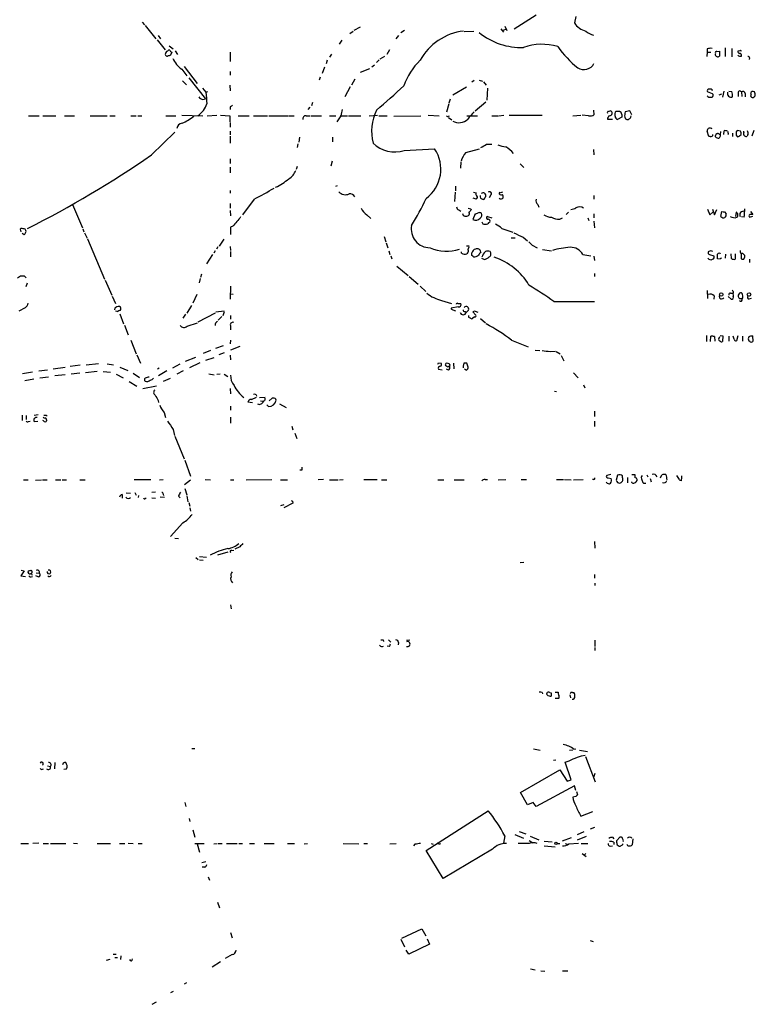
# Model space of a CAD drawing. Extents: x 23 to 1071, y 10 to 910.
# Drawn here: x 739 to 901, y 339 to 556 of the extents above; entities that cross this region are included whole.
import ezdxf

# ---------------------------------------------------------------- set-up
doc = ezdxf.new("R2010")
doc.units = 0
doc.header["$MEASUREMENT"] = 0
doc.layers.add('MAIN', color=5, linetype='CONTINUOUS')

msp = doc.modelspace()

# ---------------------------------------------------------------- linework, layer by layer
at = {"layer": 'MAIN'}
for p, q in [((852.5087, 557.022), (847.6827, 553.974)), ((861.2293, 556.768), (860.8907, 555.3287)), ((765.81, 555.498), (766.318, 554.9053)), ((766.4873, 554.736), (768.858, 551.8573)), ((845.566, 554.6513), (846.074, 553.6353)), ((769.366, 552.5347), (769.874, 551.8573)), ((812.2073, 553.466), (811.53, 552.958)), ((812.4613, 553.72), (813.816, 554.482)), ((822.198, 552.5347), (821.6053, 551.8573)), ((823.5527, 553.6353), (822.706, 553.1273)), ((836.676, 553.466), (838.7927, 553.5507)), ((844.7193, 554.0587), (845.312, 553.2967)), ((845.058, 553.6353), (845.82, 553.974)), ((769.112, 551.6033), (770.89, 549.402)), ((771.7367, 550.3333), (772.668, 549.656)), ((809.752, 551.5187), (809.1593, 550.672)), ((772.3293, 548.894), (772.0753, 548.2167)), ((773.0913, 549.2327), (773.5993, 548.386)), ((785.1987, 548.894), (785.1987, 546.862)), ((807.466, 548.4707), (807.0427, 547.7933)), ((820.2507, 549.402), (819.658, 548.386)), ((890.1007, 548.894), (890.016, 547.9627)), ((890.1007, 549.656), (890.1007, 548.894)), ((890.1007, 548.894), (890.9473, 548.894)), ((892.2173, 549.0633), (892.81, 549.148)), ((892.81, 549.148), (892.81, 548.0473)), ((894.08, 549.8253), (894.08, 547.9627)), ((895.5193, 549.7407), (895.5193, 547.878)), ((897.2973, 549.2327), (896.874, 549.148)), ((806.5347, 547.116), (806.2807, 546.354)), ((816.9487, 546.0153), (816.356, 545.592)), ((817.9647, 547.2007), (817.372, 546.608)), ((819.15, 547.9627), (818.134, 547.37)), ((899.414, 547.624), (899.3293, 547.2853)), ((774.5307, 545.1687), (775.6313, 543.7293)), ((775.0387, 545.7613), (777.9173, 542.036)), ((785.1987, 544.6607), (785.1987, 543.814)), ((805.942, 545.592), (805.434, 544.2373)), ((813.816, 544.4913), (815.9327, 545.338)), ((774.7, 542.6287), (775.5467, 541.6973)), ((776.0547, 543.2213), (779.78, 538.6493)), ((785.114, 541.6127), (785.1987, 540.4273)), ((805.0107, 543.3907), (804.7567, 542.7133)), ((812.6307, 542.9673), (811.8687, 541.6127)), ((838.3693, 542.3747), (838.8773, 542.7133)), ((839.978, 542.7133), (840.6553, 542.544)), ((840.9093, 542.3747), (841.502, 541.6127)), ((779.1027, 541.02), (779.8647, 540.0887)), ((779.8647, 540.0887), (780.288, 540.258)), ((811.6147, 541.274), (810.4293, 539.0727)), ((837.184, 541.1893), (834.136, 539.4113)), ((841.756, 541.02), (841.6713, 538.3107)), ((891.286, 539.75), (890.1853, 540.1733)), ((892.7253, 539.496), (893.318, 539.75)), ((893.7413, 540.3427), (893.4873, 538.988)), ((894.6727, 539.4113), (894.6727, 540.0887)), ((894.842, 540.3427), (895.5193, 540.258)), ((896.9587, 539.8347), (896.9587, 539.1573)), ((897.636, 540.1733), (897.7207, 539.1573)), ((898.4827, 539.8347), (898.4827, 539.0727)), ((900.5147, 540.1733), (900.2607, 540.258)), ((779.1873, 538.48), (779.78, 538.6493)), ((803.3173, 537.8027), (803.0633, 537.1253)), ((833.2893, 537.5487), (832.7813, 535.686)), ((833.5433, 538.5647), (833.2893, 537.718)), ((841.4173, 537.8873), (839.0467, 535.94)), ((890.4393, 538.988), (891.2013, 538.988)), ((895.6887, 539.0727), (895.5193, 538.988)), ((900.43, 539.0727), (900.684, 539.3267)), ((785.1987, 536.8713), (785.1987, 536.2787)), ((802.7247, 536.7867), (802.3013, 536.2787)), ((865.124, 536.1093), (865.2087, 535.0933)), ((868.3413, 535.8553), (868.7647, 536.0247)), ((869.8653, 534.8393), (869.8653, 535.432)), ((870.0347, 535.94), (870.7967, 535.94)), ((871.3047, 535.178), (871.3047, 534.5853)), ((873.0827, 536.0247), (872.0667, 535.7707)), ((873.506, 535.0933), (873.0827, 536.0247)), ((740.8333, 534.924), (743.204, 534.924)), ((743.966, 534.924), (746.8447, 534.924)), ((748.7073, 534.924), (750.9087, 534.924)), ((754.38, 534.924), (758.1053, 534.924)), ((758.698, 534.924), (759.8833, 534.924)), ((763.3547, 534.924), (764.54, 534.924)), ((764.8787, 534.924), (765.7253, 534.924)), ((771.0593, 534.924), (773.2607, 534.924)), ((774.5307, 535.0087), (779.1873, 534.924)), ((780.1187, 534.924), (782.2353, 535.0087)), ((783.082, 535.0087), (785.114, 534.924)), ((785.114, 534.924), (785.114, 533.5693)), ((785.1987, 533.4), (785.1987, 532.384)), ((786.9767, 534.924), (789.3473, 534.924)), ((790.2787, 534.924), (793.4113, 534.924)), ((793.6653, 534.924), (797.9833, 534.924)), ((798.1527, 534.924), (799.2533, 534.924)), ((801.878, 534.924), (802.7247, 534.924)), ((802.894, 534.924), (805.2647, 534.924)), ((807.0427, 534.924), (808.3973, 534.924)), ((809.498, 534.924), (808.6513, 533.5693)), ((809.4133, 534.924), (811.022, 534.924)), ((811.1913, 534.924), (813.9007, 534.924)), ((815.7633, 534.924), (817.626, 535.0087)), ((817.88, 534.924), (819.7427, 534.924)), ((821.182, 534.8393), (827.1087, 534.924)), ((828.7173, 535.0087), (831.1727, 534.924)), ((833.2047, 534.8393), (833.4587, 534.924)), ((833.2047, 534.5007), (833.9667, 533.9927)), ((837.2687, 534.924), (839.5547, 534.924)), ((842.772, 534.924), (844.1267, 534.924)), ((844.296, 534.924), (845.3967, 535.0087)), ((846.582, 535.0087), (853.7787, 535.0087)), ((860.552, 534.924), (862.33, 535.0087)), ((864.0233, 534.924), (862.584, 535.0087)), ((868.172, 534.162), (869.2727, 534.162)), ((871.3047, 534.5853), (870.3733, 534.0773)), ((871.982, 534.5853), (872.1513, 534.2467)), ((873.3367, 534.5853), (873.4213, 534.924)), ((767.842, 526.288), (773.0067, 531.2833)), ((785.1987, 531.5373), (785.1987, 530.6907)), ((890.4393, 530.352), (890.1007, 531.5373)), ((891.032, 532.13), (891.2013, 532.2147)), ((892.7253, 530.86), (892.8947, 530.7753)), ((893.7413, 530.7753), (893.826, 531.622)), ((894.7573, 530.86), (894.6727, 530.6907)), ((895.6887, 531.114), (895.6887, 530.352)), ((897.4667, 531.5373), (896.7047, 531.7067)), ((897.2127, 530.5213), (897.5513, 530.7753)), ((898.144, 531.1987), (898.144, 531.5373)), ((900.3453, 531.7067), (899.922, 530.4367)), ((785.1987, 530.4367), (785.1987, 528.9127)), ((800.1, 528.7433), (799.9307, 527.8967)), ((800.4387, 530.1827), (800.2693, 529.082)), ((807.72, 530.1827), (807.72, 529.1667)), ((841.5867, 528.6587), (842.772, 528.6587)), ((890.778, 530.352), (890.4393, 530.352)), ((891.9633, 530.2673), (891.9633, 530.606)), ((892.9793, 530.4367), (892.7253, 530.0133)), ((899.0753, 530.6907), (898.906, 530.4367)), ((823.468, 527.304), (830.1567, 527.6427)), ((837.0147, 526.796), (840.0627, 527.6427)), ((865.124, 527.4733), (865.2087, 526.288)), ((785.1987, 525.4413), (785.1987, 524.4253)), ((807.6353, 524.9333), (807.2967, 523.8327)), ((835.914, 524.764), (835.8293, 523.4093)), ((848.9527, 524.3407), (849.7993, 523.494)), ((785.1987, 523.5787), (785.1987, 522.3933)), ((799.9307, 523.748), (799.6767, 523.0707)), ((785.1987, 518.4987), (785.1987, 517.906)), ((808.3973, 519.43), (808.8207, 519.5993)), ((834.644, 518.0753), (834.5593, 516.0433)), ((834.7287, 519.43), (834.7287, 518.414)), ((838.708, 518.0753), (839.3007, 517.9907)), ((845.058, 518.0753), (844.6347, 517.9907)), ((785.1987, 515.62), (785.1987, 514.604)), ((790.448, 516.5513), (787.908, 513.08)), ((839.3007, 516.5513), (838.6233, 516.8053)), ((840.232, 516.8053), (840.6553, 516.5513)), ((841.248, 516.9747), (841.4173, 517.144)), ((842.518, 517.4827), (842.1793, 516.89)), ((844.4653, 516.636), (844.3807, 516.8053)), ((865.2087, 517.398), (865.2087, 516.5513)), ((750.4853, 515.366), (752.6867, 510.286)), ((785.1987, 514.096), (785.2833, 512.9107)), ((835.4907, 514.1807), (835.914, 513.9267)), ((838.1153, 514.4347), (838.2, 514.1807)), ((852.8473, 515.366), (853.1013, 514.7733)), ((859.6207, 513.6727), (859.1127, 513.1647)), ((890.1853, 514.35), (890.6933, 513.08)), ((890.6933, 513.08), (891.3707, 513.6727)), ((891.286, 514.35), (891.7093, 513.08)), ((891.7093, 513.08), (892.2173, 514.2653)), ((893.1487, 512.7413), (893.318, 513.842)), ((893.9107, 513.7573), (894.2493, 513.334)), ((896.4507, 513.6727), (896.366, 512.7413)), ((898.3133, 514.4347), (898.3133, 513.842)), ((899.668, 513.842), (900.176, 513.1647)), ((815.2553, 513.08), (816.102, 512.318)), ((839.0467, 513.334), (838.5387, 512.064)), ((840.5707, 511.556), (840.74, 511.1327)), ((841.756, 512.7413), (842.772, 512.4873)), ((857.6733, 512.1487), (858.266, 512.4873)), ((863.854, 512.4873), (864.108, 511.8947)), ((865.2087, 513.334), (865.2087, 512.4873)), ((865.2087, 511.7253), (865.2933, 510.286)), ((898.2287, 512.572), (897.636, 512.6567)), ((899.414, 512.572), (900.176, 512.826)), ((739.2247, 510.1167), (738.9707, 509.9473)), ((738.9707, 509.9473), (739.14, 509.3547)), ((739.394, 509.1007), (739.902, 508.762)), ((752.7713, 510.032), (753.0253, 509.3547)), ((753.11, 509.1853), (753.7027, 508)), ((785.7913, 510.6247), (785.2833, 510.3707)), ((785.2833, 510.3707), (785.2833, 508.762)), ((844.9733, 510.1167), (847.344, 509.27)), ((753.7873, 507.8307), (757.5127, 498.9407)), ((783.7593, 507.746), (782.7433, 506.222)), ((819.0653, 508.3387), (819.404, 507.1533)), ((819.4887, 506.984), (819.8273, 505.8833)), ((847.0053, 508.0847), (847.852, 508.0847)), ((849.63, 508.1693), (850.5613, 507.4073)), ((781.8967, 505.206), (781.558, 504.698)), ((782.4893, 506.0527), (782.1507, 505.5447)), ((785.1987, 506.1373), (785.2833, 505.2907)), ((785.2833, 505.0367), (785.2833, 503.8513)), ((820.0813, 505.206), (820.3353, 504.3593)), ((836.0833, 504.698), (836.0833, 504.952)), ((837.184, 506.3067), (837.692, 506.3067)), ((837.3533, 504.7827), (837.2687, 504.5287)), ((838.3693, 504.19), (838.3693, 504.7827)), ((851.5773, 506.476), (852.678, 505.8833)), ((853.8633, 505.46), (855.8953, 505.206)), ((890.8627, 505.206), (890.3547, 504.952)), ((781.304, 504.3593), (779.9493, 502.3273)), ((820.5047, 504.1053), (820.7587, 503.428)), ((841.0787, 503.2587), (840.5707, 503.5127)), ((862.7533, 504.3593), (864.5313, 504.1053)), ((865.2087, 504.0207), (865.2933, 503.0893)), ((890.6087, 504.3593), (891.54, 504.1053)), ((892.9793, 503.3433), (892.3867, 503.428)), ((894.1647, 504.444), (894.08, 503.5973)), ((895.4347, 503.5127), (895.35, 504.5287)), ((896.2813, 504.5287), (896.2813, 503.3433)), ((897.5513, 504.6133), (897.5513, 503.428)), ((898.144, 503.3433), (898.398, 503.8513)), ((899.414, 503.3433), (899.414, 502.666)), ((821.8593, 501.8193), (824.3147, 499.7873)), ((738.378, 499.2793), (739.0553, 499.7027)), ((739.902, 499.7027), (740.3253, 499.2793)), ((757.682, 498.7713), (759.1213, 495.4693)), ((778.5947, 499.11), (778.3407, 498.1787)), ((778.8487, 500.0413), (778.6793, 499.364)), ((824.5687, 499.5333), (826.516, 497.84)), ((865.2933, 500.2107), (865.2933, 499.5333)), ((740.4947, 498.094), (740.2407, 497.2473)), ((785.2833, 497.4167), (785.1987, 494.538)), ((826.9393, 497.4167), (828.2093, 496.2313)), ((890.1007, 496.4853), (890.1853, 494.7073)), ((895.858, 496.2313), (895.6887, 496.57)), ((759.206, 495.2153), (759.968, 493.6067)), ((777.8327, 495.554), (776.986, 493.6913)), ((785.2833, 495.7233), (785.876, 495.6387)), ((831.6807, 494.284), (833.882, 493.6067)), ((856.4033, 494.03), (865.2933, 494.03)), ((891.6247, 495.3), (891.54, 494.538)), ((894.7573, 495.1307), (895.35, 494.538)), ((895.2653, 495.8927), (895.7733, 495.8927)), ((897.2973, 494.6227), (897.0433, 494.8767)), ((899.3293, 494.6227), (899.8373, 494.792)), ((740.0713, 492.6753), (738.7167, 491.9133)), ((759.7987, 492.5907), (759.714, 492.252)), ((776.6473, 493.1833), (775.6313, 491.49)), ((782.066, 491.744), (783.844, 491.998)), ((783.844, 491.744), (783.59, 490.8973)), ((835.3213, 492.8447), (833.7973, 492.5907)), ((834.136, 492.252), (834.7287, 491.998)), ((835.2367, 493.6067), (835.914, 493.6067)), ((836.8453, 491.8287), (837.0993, 491.6593)), ((837.6073, 492.1673), (837.0993, 491.6593)), ((838.962, 491.9133), (838.5387, 491.744)), ((838.5387, 491.744), (839.216, 491.0667)), ((760.8993, 491.3207), (761.746, 489.1193)), ((775.3773, 491.236), (774.7847, 490.3893)), ((778.1713, 489.5427), (781.9813, 491.5747)), ((783.336, 490.728), (782.574, 489.966)), ((785.2833, 490.982), (785.2833, 490.1353)), ((838.962, 490.6433), (838.454, 490.3047)), ((840.232, 490.3047), (841.3327, 489.3733)), ((761.9153, 488.8653), (762.762, 486.7487)), ((775.716, 488.6113), (778.002, 489.3733)), ((785.2833, 488.6113), (785.2833, 487.8493)), ((763.3547, 485.5633), (764.54, 482.5153)), ((785.2833, 485.5633), (785.1987, 484.7167)), ((847.09, 485.5633), (850.7307, 484.0393)), ((889.9313, 486.5793), (889.9313, 485.2247)), ((890.8627, 485.2247), (890.9473, 486.41)), ((891.7093, 486.3253), (891.794, 485.3093)), ((892.6407, 485.8173), (892.8947, 486.3253)), ((892.9793, 486.5793), (893.572, 486.4947)), ((893.572, 486.4947), (893.4873, 485.2247)), ((894.842, 486.41), (894.842, 485.3093)), ((896.0273, 485.7327), (895.858, 486.41)), ((896.874, 486.4947), (896.5353, 485.394)), ((897.89, 486.41), (897.89, 485.3093)), ((899.5833, 485.14), (899.2447, 485.394)), ((900.0913, 486.4947), (900.176, 485.2247)), ((780.8807, 483.2773), (779.272, 482.6)), ((783.6747, 484.2933), (781.9813, 483.7007)), ((787.3153, 484.124), (785.2833, 483.362)), ((852.2547, 483.362), (853.2707, 483.2773)), ((855.5567, 483.0233), (856.742, 483.108)), ((764.6247, 482.346), (765.4713, 480.4833)), ((777.5787, 481.7533), (775.2927, 480.822)), ((779.8647, 481.1607), (781.6427, 481.7533)), ((783.844, 482.7693), (782.6587, 482.346)), ((785.1987, 482.2613), (785.2833, 481.2453)), ((856.9113, 483.0233), (857.758, 482.5153)), ((858.012, 482.1767), (858.6047, 480.9913)), ((743.1193, 478.79), (744.982, 479.044)), ((746.252, 479.2133), (748.8767, 479.6367)), ((752.1787, 480.06), (749.9773, 479.7213)), ((753.5333, 480.1447), (756.2427, 480.3987)), ((758.1053, 480.314), (759.5447, 480.1447)), ((760.8993, 479.6367), (762.6773, 478.8747)), ((769.5353, 479.3827), (769.1967, 479.1287)), ((771.2287, 478.79), (769.4507, 477.6893)), ((774.1073, 480.2293), (772.4987, 479.3827)), ((774.8693, 478.79), (773.43, 478.028)), ((778.51, 480.568), (776.224, 479.4673)), ((831.0033, 480.568), (831.596, 480.4833)), ((831.0033, 479.1287), (831.85, 479.044)), ((833.0353, 479.6367), (832.612, 479.8907)), ((833.2047, 478.9593), (832.7813, 479.1287)), ((834.3053, 480.4833), (834.39, 479.2133)), ((836.5913, 480.4833), (836.422, 479.806)), ((836.422, 479.806), (836.422, 479.4673)), ((836.7607, 479.2133), (837.184, 478.9593)), ((837.5227, 479.6367), (837.2687, 480.4833)), ((741.68, 478.536), (739.4787, 478.1127)), ((742.0187, 476.9273), (739.9867, 476.5887)), ((745.236, 477.4353), (743.2887, 477.1813)), ((748.8767, 477.9433), (746.5907, 477.6893)), ((752.094, 478.282), (750.2313, 478.028)), ((755.904, 478.6207), (753.364, 478.3667)), ((757.2587, 478.6207), (758.8673, 478.536)), ((760.1373, 478.028), (761.6613, 477.266)), ((763.8627, 478.282), (765.2173, 477.3507)), ((770.5513, 476.504), (772.0753, 477.1813)), ((780.4573, 478.1127), (781.6427, 477.9433)), ((782.2353, 478.028), (782.9973, 478.1127)), ((783.844, 478.028), (784.6907, 477.52)), ((860.7213, 478.3667), (861.7373, 477.266)), ((762.9313, 476.4193), (764.6247, 475.4033)), ((768.9427, 475.4033), (765.9793, 474.8107)), ((785.1987, 474.8953), (785.2833, 473.71)), ((862.9227, 475.742), (863.1767, 475.0647)), ((769.366, 472.2707), (769.4507, 471.8473)), ((789.8553, 472.5247), (790.956, 473.0327)), ((790.8713, 473.5407), (790.956, 473.202)), ((791.6333, 472.948), (792.9033, 473.0327)), ((794.4273, 472.7787), (793.75, 472.186)), ((794.6813, 472.7787), (794.4273, 472.7787)), ((856.488, 474.3027), (856.996, 474.218)), ((785.2833, 471.0007), (785.2833, 470.154)), ((790.1093, 471.7627), (789.0933, 471.932)), ((791.8873, 472.186), (792.48, 472.1013)), ((792.8187, 472.186), (792.48, 472.1013)), ((793.242, 471.3393), (793.5807, 470.916)), ((796.036, 471.5087), (797.4753, 470.7467)), ((739.394, 469.0533), (739.394, 467.868)), ((740.3253, 468.9687), (740.3253, 468.122)), ((742.95, 469.138), (742.1033, 468.9687)), ((744.728, 469.0533), (744.8973, 468.7993)), ((744.8127, 468.0373), (744.8127, 467.7833)), ((770.636, 469.646), (770.9747, 468.5453)), ((785.2833, 468.63), (785.2833, 467.2753)), ((865.2933, 469.9), (865.2933, 468.7147)), ((740.8333, 467.614), (741.172, 467.6987)), ((742.1033, 467.614), (742.8653, 467.6987)), ((744.1353, 467.7833), (743.966, 467.868)), ((772.668, 465.9207), (772.922, 464.566)), ((798.7453, 466.598), (798.9993, 465.836)), ((865.2933, 467.6987), (865.2933, 466.5133)), ((773.0067, 464.3967), (775.0387, 459.4013)), ((799.4227, 465.074), (799.846, 463.8887)), ((775.208, 459.1473), (776.478, 455.5913)), ((764.032, 454.914), (767.7573, 454.914)), ((769.62, 454.8293), (770.4667, 454.914)), ((779.6953, 454.914), (780.8807, 454.8293)), ((788.67, 454.8293), (794.3427, 454.914)), ((800.9467, 456.946), (800.5233, 456.946)), ((805.688, 454.914), (804.5027, 454.8293)), ((809.244, 454.8293), (810.006, 454.914)), ((814.578, 454.914), (817.5413, 454.914)), ((841.248, 454.914), (841.756, 454.914)), ((844.1267, 454.8293), (845.82, 454.914)), ((849.2067, 454.914), (850.392, 454.914)), ((856.996, 454.914), (858.52, 454.914)), ((858.6893, 454.914), (860.2133, 454.8293)), ((860.7213, 454.8293), (862.838, 454.914)), ((865.2087, 454.914), (864.87, 454.914)), ((868.934, 456.0147), (868.0027, 455.7607)), ((868.3413, 455.2527), (869.0187, 455.0833)), ((870.3733, 455.8453), (870.1193, 454.7447)), ((871.474, 455.3373), (871.474, 455.676)), ((872.5747, 455.3373), (872.5747, 454.152)), ((873.506, 456.0147), (874.1833, 456.0147)), ((876.808, 455.93), (877.062, 455.5067)), ((877.57, 455.0833), (877.824, 454.406)), ((879.856, 455.2527), (880.11, 455.93)), ((883.3273, 455.7607), (883.92, 454.914)), ((739.7327, 454.8293), (740.7487, 454.8293)), ((742.3573, 454.7447), (743.712, 454.8293)), ((743.8813, 454.8293), (744.8973, 454.8293)), ((746.76, 454.8293), (747.9453, 454.8293)), ((748.1993, 454.8293), (749.2153, 454.8293)), ((752.094, 454.8293), (753.2793, 454.8293)), ((776.478, 454.7447), (775.1233, 453.7287)), ((775.208, 452.882), (775.6313, 451.5273)), ((785.2833, 454.8293), (785.9607, 454.8293)), ((796.29, 454.8293), (797.814, 454.8293)), ((807.0427, 454.8293), (808.9053, 454.8293)), ((818.4727, 454.8293), (819.658, 454.8293)), ((830.834, 454.8293), (832.1887, 454.8293)), ((834.4747, 454.8293), (836.676, 454.8293)), ((873.506, 454.2367), (873.506, 454.406)), ((876.1307, 454.0673), (876.6387, 454.0673)), ((884.428, 454.5753), (884.0047, 454.7447)), ((761.4073, 451.612), (761.4073, 450.7653)), ((762.3387, 451.9507), (763.27, 451.866)), ((764.2013, 452.0353), (764.54, 451.4427)), ((765.048, 451.358), (764.9633, 450.9347)), ((766.4873, 450.6807), (766.7413, 450.85)), ((768.7733, 452.12), (767.9267, 452.0353)), ((767.9267, 450.85), (768.7733, 450.7653)), ((769.7893, 451.104), (770.7207, 451.0193)), ((770.4667, 451.6967), (770.5513, 451.358)), ((773.8533, 451.1887), (774.192, 450.85)), ((775.6313, 451.2733), (775.8853, 450.0033)), ((776.0547, 449.834), (776.3087, 448.9873)), ((776.3087, 448.6487), (776.478, 447.8867)), ((796.9673, 449.326), (796.29, 449.072)), ((798.9993, 449.6647), (796.9673, 448.6487)), ((798.9147, 450.088), (798.9993, 449.6647)), ((774.7847, 445.3467), (772.0753, 442.3833)), ((773.0067, 441.96), (773.8533, 441.8753)), ((787.3153, 440.0973), (786.2147, 439.5893)), ((865.2933, 441.2827), (865.378, 439.7587)), ((777.6633, 437.7267), (778.1713, 437.3033)), ((778.4253, 437.9807), (779.9493, 437.8113)), ((782.4893, 438.3193), (784.7753, 438.9967)), ((785.5373, 439.2507), (785.9607, 439.3353)), ((778.4253, 437.2187), (779.272, 437.134)), ((848.9527, 436.626), (849.7993, 436.7107)), ((739.902, 434.7633), (739.14, 433.6627)), ((739.14, 433.6627), (740.156, 433.578)), ((739.2247, 434.9327), (739.902, 434.7633)), ((741.426, 433.4933), (741.68, 433.578)), ((742.95, 433.4933), (742.442, 433.6627)), ((742.5267, 434.34), (743.204, 434.2553)), ((865.2933, 434.0013), (865.2933, 433.1547)), ((865.378, 432.054), (865.378, 431.546)), ((785.2833, 427.3127), (785.368, 426.466)), ((818.8113, 419.608), (818.896, 419.2693)), ((820.166, 418.1687), (819.7427, 418.2533)), ((819.9967, 419.608), (820.5047, 419.1)), ((822.198, 419.0153), (822.1133, 418.5073)), ((824.738, 419.5233), (823.976, 419.4387)), ((865.378, 419.5233), (865.378, 418.1687)), ((865.378, 417.9147), (865.378, 417.2373)), ((853.7787, 408.0087), (853.8633, 407.7547)), ((855.472, 408.0087), (855.8107, 407.924)), ((856.6573, 408.0933), (857.3347, 408.0933)), ((859.8747, 407.5007), (860.044, 406.8233)), ((860.4673, 408.0087), (860.806, 408.0087)), ((857.4193, 406.7387), (856.6573, 406.7387)), ((776.732, 395.732), (777.4093, 395.732)), ((851.916, 395.6473), (853.3553, 395.3087)), ((859.79, 395.3087), (860.552, 395.3933)), ((860.806, 395.5627), (861.2293, 395.6473)), ((861.9913, 395.3087), (863.7693, 395.0547)), ((746.5907, 392.5993), (746.506, 391.2447)), ((748.4533, 392.5147), (748.284, 392.0913)), ((856.3187, 393.1073), (856.8267, 393.192)), ((860.2133, 388.7893), (858.8587, 392.684)), ((862.4993, 394.1233), (863.2613, 394.208)), ((863.346, 393.954), (865.4627, 388.366)), ((743.8813, 391.16), (744.1353, 391.2447)), ((744.982, 391.922), (745.6593, 391.7527)), ((748.6227, 391.16), (749.2153, 391.2447)), ((849.0373, 385.9953), (857.6733, 390.9907)), ((857.6733, 390.9907), (859.282, 388.5353)), ((865.378, 390.2287), (865.2087, 389.4667)), ((859.282, 388.5353), (860.2133, 388.7893)), ((850.5613, 383.286), (849.0373, 385.9953)), ((860.8907, 387.5193), (852.5087, 382.9473)), ((861.2293, 386.5033), (860.8907, 387.5193)), ((861.3987, 386.2493), (861.568, 385.4873)), ((775.208, 383.794), (775.462, 382.9473)), ((851.8313, 383.794), (850.5613, 383.286)), ((852.5087, 382.9473), (851.8313, 383.794)), ((861.2293, 385.1487), (860.552, 384.9793)), ((828.294, 373.2953), (841.9253, 382.016)), ((862.33, 380.8307), (864.9547, 381.8467)), ((776.1393, 380.3227), (776.3087, 379.6453)), ((776.986, 377.7827), (777.4093, 376.174)), ((848.7833, 377.444), (850.2227, 376.936)), ((863.0073, 377.3593), (861.4833, 376.682)), ((864.4467, 378.0367), (865.378, 378.3753)), ((739.14, 374.8193), (740.8333, 374.8193)), ((743.1193, 374.904), (741.7647, 374.8193)), ((744.0507, 374.8193), (745.236, 374.8193)), ((745.6593, 374.8193), (749.046, 374.8193)), ((750.7393, 374.904), (751.586, 374.8193)), ((755.904, 374.8193), (758.8673, 374.8193)), ((760.8147, 374.8193), (762, 374.8193)), ((762.762, 374.904), (763.8627, 374.8193)), ((764.9633, 374.8193), (765.81, 374.8193)), ((777.4093, 374.8193), (779.4413, 374.8193)), ((781.558, 374.7347), (782.32, 374.8193)), ((782.574, 374.8193), (783.4207, 374.8193)), ((784.352, 374.8193), (786.7227, 374.8193)), ((787.0613, 374.8193), (787.908, 374.8193)), ((789.432, 374.8193), (790.5327, 374.8193)), ((792.6493, 374.8193), (794.8507, 374.8193)), ((797.814, 374.8193), (799.338, 374.8193)), ((801.4547, 374.7347), (802.2167, 374.8193)), ((810.006, 374.8193), (813.4773, 374.7347)), ((814.578, 374.8193), (815.4247, 374.8193)), ((820.3353, 374.7347), (821.69, 374.8193)), ((829.3947, 374.8193), (829.818, 374.65)), ((845.566, 376.5127), (845.312, 374.904)), ((847.7673, 376.7667), (849.7147, 376.0047)), ((850.9847, 374.8193), (848.5293, 374.8193)), ((850.9847, 375.4967), (851.7467, 374.9887)), ((851.154, 376.428), (853.1013, 375.5813)), ((854.2867, 375.3273), (855.98, 375.158)), ((857.0807, 374.8193), (857.6733, 374.8193)), ((860.2133, 376.0893), (858.1813, 375.3273)), ((858.8587, 374.8193), (859.282, 374.65)), ((859.7053, 374.7347), (861.822, 374.904)), ((861.568, 375.5813), (863.6, 376.428)), ((862.4147, 374.8193), (863.854, 374.8193)), ((869.2727, 376.174), (869.6113, 375.8353)), ((869.6113, 375.0733), (869.6113, 374.5653)), ((870.204, 375.4967), (870.8813, 376.174)), ((870.204, 374.9887), (870.204, 375.4967)), ((873.76, 375.8353), (873.5907, 374.4807)), ((777.9173, 374.7347), (778.4253, 372.872)), ((825.8387, 374.65), (825.5, 374.3113)), ((832.0193, 367.1147), (828.294, 373.2953)), ((842.8567, 373.5493), (832.0193, 367.1147)), ((854.2867, 374.3113), (856.6573, 374.0573)), ((862.584, 372.618), (863.5153, 371.9407)), ((863.4307, 372.618), (863.092, 372.2793)), ((868.7647, 374.2267), (869.2727, 374.3113)), ((779.8647, 370.7553), (778.9333, 370.586)), ((779.6107, 369.57), (779.018, 369.57)), ((780.3727, 367.4533), (780.6267, 366.776)), ((782.4047, 361.8653), (782.828, 360.68)), ((785.2833, 355.2613), (785.622, 354.076)), ((822.96, 353.9913), (827.3627, 356.0233)), ((827.3627, 356.0233), (828.2093, 354.4993)), ((822.706, 353.7373), (823.5527, 352.044)), ((828.548, 353.822), (829.056, 352.6367)), ((864.362, 353.4833), (865.0393, 353.2293)), ((824.484, 350.4353), (823.8913, 351.3667)), ((829.056, 352.6367), (824.484, 350.4353)), ((758.698, 349.25), (757.936, 349.0807)), ((759.46, 350.4353), (760.1373, 350.4353)), ((759.7987, 349.758), (760.3913, 349.758)), ((761.1533, 350.0967), (761.0687, 349.25)), ((781.2193, 347.6413), (783.082, 348.8267)), ((785.622, 350.3507), (784.098, 349.504)), ((851.2387, 347.218), (852.2547, 347.0487)), ((853.5247, 346.7947), (854.3713, 346.71)), ((858.266, 346.7947), (859.4513, 346.7947)), ((772.16, 342.0533), (772.7527, 342.3073)), ((775.5467, 344.17), (775.0387, 343.8313)), ((768.0113, 339.4287), (768.9427, 339.9367))]:
    msp.add_line(p, q, dxfattribs=at)
for centre, radius in [((893.2077, 495.596), 0.373), ((899.3097, 495.5849), 0.3912), ((856.8266, 374.8194), 0.254)]:
    msp.add_circle(centre, radius, dxfattribs=at)
for centre, radius, start, end in [((864.5269, 557.8199), 4.4077, 214.415465, 255.599298), ((838.1004, 540.8512), 12.7991, 97.152834, 150.694211), ((849.3507, 564.8431), 14.9375, 231.137059, 271.39633), ((866.2641, 556.697), 4.2341, 227.995387, 254.379333), ((853.8759, 538.3604), 12.2764, 74.047232, 109.813561), ((771.779, 548.3437), 0.89, 115.347095, 177.275832), ((771.3303, 548.4961), 0.4539, 194.039305, 278.578205), ((771.7789, 548.8518), 0.4825, 74.728219, 142.130224), ((814.0925, 378.7836), 174.5652, 103.927638, 104.156789), ((772.6254, 549.6134), 0.778, 202.371723, 247.628278), ((875.3877, 562.5916), 21.9868, 214.418185, 231.340436), ((890.9479, 545.8404), 3.9085, 86.282754, 102.518632), ((892.3273, 548.4029), 0.4537, 171.405541, 255.969882), ((892.1609, 548.8093), 0.2602, 77.480746, 220.589353), ((897.3226, 549.0802), 0.4537, 171.405541, 255.982133), ((897.3656, 548.6297), 0.6421, 220.034086, 294.904769), ((897.2954, 548.2516), 0.3971, 329.043666, 102.020186), ((897.4243, 549.0634), 0.2117, 359.972935, 126.875312), ((777.5872, 549.6647), 5.4366, 203.013295, 235.791096), ((838.1991, 536.0252), 15.8047, 135.433223, 159.624283), ((862.9558, 547.5928), 2.5313, 239.016058, 332.875159), ((892.4752, 548.2744), 0.4046, 230.395708, 325.850351), ((899.1176, 547.6663), 0.2994, 351.878017, 98.121983), ((922.6418, 548.3297), 143.0147, 183.303409, 184.323277), ((710.2631, 660.9755), 164.511, 310.622642, 313.44158), ((890.4563, 540.4273), 0.3714, 65.774365, 223.145356), ((890.778, 540.2579), 0.5356, 18.441716, 108.428183), ((891.0118, 539.3948), 0.4488, 294.977557, 52.333315), ((895.35, 539.7077), 0.7393, 203.635147, 283.237414), ((893.2903, 539.3347), 2.4127, 353.765758, 22.500394), ((897.3067, 539.9853), 0.3792, 29.722391, 203.400964), ((897.9324, 539.6865), 0.5699, 15.072595, 121.33616), ((900.0913, 539.3266), 0.4233, 143.113861, 323.143638), ((900.1196, 539.8347), 0.4462, 71.565051, 214.694342), ((899.3285, 539.4959), 1.366, 352.884868, 29.729274), ((775.3322, 539.0023), 4.9214, 304.035248, 342.820578), ((780.1048, 540.9497), 2.6346, 225.433655, 249.619837), ((974.9324, 623.7948), 119.7133, 224.876948, 225.106165), ((870.1353, 410.0292), 152.6537, 123.578078, 123.807241), ((1148.3244, 450.9308), 349.0819, 165.848158, 166.077353), ((826.7459, 531.4781), 10.4555, 153.708204, 194.20331), ((845.3974, 528.489), 9.7742, 131.841553, 144.520926), ((864.3619, 536.7875), 1.894, 259.701647, 296.556934), ((868.3413, 535.6437), 0.2116, 90, 216.875312), ((868.6724, 535.4755), 0.5569, 262.041598, 80.459874), ((742.95, 578.036), 133.8753, 341.443693, 341.672876), ((870.4662, 535.1693), 0.8386, 0.594461, 66.788849), ((874.944, 534.9694), 2.9868, 164.437998, 187.38865), ((774.9538, 531.7915), 1.5609, 102.524428, 167.475572), ((771.6606, 541.1184), 8.3438, 290.739532, 311.188445), ((801.8086, 534.2852), 0.6425, 83.799635, 198.880536), ((833.0142, 534.9875), 0.2414, 195.250955, 322.11877), ((835.5016, 536.1768), 2.7945, 240.746451, 313.863282), ((869.2149, 534.0812), 1.046, 126.322154, 175.569787), ((870.7038, 534.848), 0.8386, 180.594461, 246.788849), ((872.6595, 534.8399), 0.7811, 229.413026, 282.509714), ((746.0827, 661.3313), 179.6055, 314.885409, 315.114591), ((891.0562, 531.4786), 0.9573, 137.120783, 176.48452), ((890.6933, 531.4953), 0.7194, 61.913927, 118.079046), ((890.9156, 530.7859), 0.4552, 252.404942, 358.665732), ((892.2597, 530.6483), 0.2994, 81.878017, 188.121983), ((892.4925, 530.7966), 0.2413, 15.234291, 142.137512), ((897.0831, 530.6061), 4.1073, 168.104876, 182.36376), ((894.0378, 530.0571), 1.5792, 69.609571, 97.70781), ((1064.0152, 573.528), 174.5531, 193.919662, 194.148821), ((897.4886, 531.0293), 1.036, 139.168365, 220.827451), ((895.9849, 530.9871), 1.5807, 352.299482, 20.370222), ((898.7367, 530.987), 0.6294, 160.344339, 227.723862), ((897.3183, 531.0006), 1.7841, 349.997043, 20.383144), ((821.3421, 533.6637), 6.7056, 225.114191, 288.483585), ((650.4296, 845.8145), 370.3091, 300.849181, 301.078337), ((892.5561, 530.7757), 0.7809, 220.61721, 282.512892), ((896.874, 530.6909), 0.3788, 243.45524, 333.401126), ((898.6481, 530.7484), 0.4046, 214.14965, 309.604292), ((823.5045, 523.1574), 8.0231, 306.652658, 33.990139), ((840.751, 523.5496), 4.9496, 139.013245, 163.766327), ((846.8201, 536.2125), 8.2077, 250.215915, 263.001139), ((841.696, 521.4985), 7.755, 41.397562, 57.873619), ((640.1061, 710.5677), 224.2219, 296.621664, 304.728274), ((796.5714, 523.818), 3.1566, 298.301616, 343.117861), ((788.3035, 532.9735), 15.4203, 296.522014, 309.28844), ((756.8987, 581.8824), 73.4419, 297.181734, 301.115333), ((810.5139, 519.5482), 1.9996, 223.966624, 295.05411), ((811.5756, 516.6103), 1.1467, 23.052279, 100.80136), ((839.6112, 517.7084), 0.4196, 137.723556, 250.334234), ((840.7962, 517.3131), 0.6437, 344.769862, 127.849217), ((842.2338, 517.7911), 0.4195, 312.661512, 137.347744), ((844.5077, 517.8637), 0.1796, 45, 225), ((844.8464, 518.1602), 0.6295, 222.282873, 289.640967), ((783.1993, 537.3637), 49.595, 327.606346, 335.403115), ((839.0444, 517.008), 0.5238, 299.301137, 35.653396), ((841.0795, 517.2288), 0.9474, 169.712462, 206.551529), ((840.8246, 516.9408), 0.4247, 246.507351, 4.577686), ((844.677, 517.2709), 0.6693, 251.559637, 325.310261), ((844.6348, 517.1017), 0.6292, 340.338213, 47.731211), ((853.4188, 516.1703), 0.9866, 157.284093, 234.604083), ((817.4156, 516.1714), 3.7714, 204.556986, 235.053781), ((835.7928, 514.9365), 0.8139, 185.534773, 248.212969), ((837.0632, 513.6333), 0.8385, 194.830172, 310.458252), ((838.1289, 515.6042), 1.1696, 238.780836, 269.333743), ((837.4803, 513.3552), 0.3816, 289.436704, 56.305768), ((964.9459, 386.9268), 179.6053, 134.885409, 135.114591), ((838.8414, 514.9115), 1.5908, 277.414948, 303.698059), ((839.9358, 512.0231), 1.5791, 69.609571, 97.70781), ((839.6288, 513.1647), 0.9217, 304.23318, 21.554367), ((859.5492, 517.4137), 3.2013, 280.42923, 301.655927), ((861.9994, 513.1147), 1.7523, 58.202921, 116.070794), ((893.7415, 514.6895), 0.9474, 243.448472, 280.287538), ((896.2546, 513.0792), 0.6251, 305.769954, 71.715783), ((898.0311, 513.1364), 0.7599, 68.201391, 211.328413), ((893.8232, 513.5033), 4.5029, 348.063699, 4.313801), ((1294.6327, 88.2952), 661.2728, 140.0787325, 140.3079177), ((839.1583, 513.1108), 1.2164, 239.378747, 324.398256), ((841.8653, 512.452), 0.3092, 110.696991, 281.189999), ((842.27, 511.03), 0.4414, 90.778956, 166.546171), ((841.9254, 511.7254), 0.4233, 323.113861, 90.013536), ((856.0938, 516.3096), 3.7429, 239.639545, 266.959938), ((857.3921, 514.9134), 2.779, 237.410209, 275.807631), ((893.6762, 513.0799), 0.6269, 212.696232, 23.911451), ((896.079, 514.1756), 1.6924, 237.941146, 288.642642), ((899.6538, 512.8401), 0.3598, 115.53935, 228.189202), ((899.8373, 343.8648), 169.3002, 89.885375, 90.114591), ((739.1824, 507.7053), 2.4118, 68.372845, 88.995039), ((613.0598, 593.6987), 152.6538, 326.192749, 326.421911), ((739.6478, 509.4816), 0.6295, 340.359033, 47.717127), ((829.1044, 509.9903), 4.1071, 168.715238, 270.5064), ((841.2904, 512.6145), 1.5807, 249.622982, 290.37362), ((840.8621, 505.3407), 6.3018, 49.277998, 64.91313), ((1102.6238, 1016.6968), 567.9842, 243.320357, 243.549531), ((1020.5635, 676.1395), 239.462, 224.885409, 225.114592), ((832.869, 514.7377), 9.6073, 247.165623, 286.88832), ((837.1638, 505.1895), 0.4487, 294.977557, 52.333315), ((837.0571, 506.095), 0.6693, 304.689739, 18.440363), ((839.2583, 504.6557), 0.898, 98.130102, 171.869898), ((839.5547, 504.9097), 0.7632, 3.177331, 123.694232), ((1009.3716, 377.6255), 211.6403, 143.014163, 143.243367), ((842.751, 503.3221), 2.2252, 129.597213, 168.474441), ((841.8407, 503.5971), 1.5266, 70.563296, 109.436704), ((841.7252, 504.521), 0.8091, 304.139814, 39.594322), ((861.4186, 486.0406), 19.9808, 94.188341, 105.542485), ((860.1217, 503.0195), 2.953, 26.981551, 93.1526), ((890.778, 504.7826), 0.4559, 158.189256, 248.200924), ((848.7892, 378.1139), 133.8752, 71.453843, 71.683013), ((897.8477, 505.079), 0.5116, 155.554191, 245.554191), ((836.8453, 505.7984), 1.3384, 235.298349, 288.441717), ((753.8637, 419.3457), 119.7487, 44.885409, 45.114591), ((838.7904, 505.2795), 1.4306, 266.697981, 315.382325), ((840.0283, 506.5278), 3.4337, 287.812818, 308.7875), ((839.0519, 490.671), 13.7613, 30.574029, 72.106719), ((890.9135, 504.0121), 0.7655, 212.805822, 299.116395), ((891.2154, 503.7902), 0.4524, 278.977235, 44.149179), ((892.7253, 504.3593), 0.349, 14.040224, 165.955794), ((638.3867, 503.936), 254.0005, 359.885409, 0.114591), ((893.2756, 503.3011), 0.2992, 98.127394, 171.894264), ((896.0274, 504.2748), 0.9655, 232.127098, 285.246791), ((897.9748, 504.2755), 0.9474, 243.448472, 280.287538), ((897.7207, 503.936), 0.6826, 352.87186, 97.12814), ((739.4787, 711.3525), 211.6502, 269.885381, 270.114592), ((802.4879, 418.511), 92.79, 54.475759, 58.551083), ((897.3391, 495.7233), 1.5658, 161.068631, 198.931369), ((833.3314, 501.6072), 7.5069, 229.572802, 257.297427), ((890.8385, 494.671), 1.0069, 38.661586, 118.718549), ((893.2756, 495.1307), 0.5304, 151.386092, 331.391264), ((895.1666, 495.5681), 0.3393, 73.087238, 196.928918), ((895.3984, 495.0308), 0.4952, 264.390726, 21.872304), ((897.8055, 495.2717), 0.8585, 133.669097, 207.394848), ((897.4666, 495.5539), 0.4234, 0.013532, 126.848245), ((897.509, 494.4533), 0.339, 209.749074, 29.749074), ((897.5513, 367.6228), 127.0002, 89.885409, 90.114591), ((897.0327, 495.1625), 0.9425, 325.058778, 24.544581), ((899.2831, 494.9536), 0.3342, 128.450945, 277.948212), ((739.1395, 494.0304), 1.6445, 304.513368, 348.100396), ((760.7087, 491.5537), 1.3797, 85.59365, 131.267966), ((802.5445, 618.9057), 133.8593, 251.453817, 251.683013), ((760.9418, 491.5321), 0.5522, 85.61721, 147.512892), ((760.6878, 492.4637), 0.4826, 307.862488, 74.754253), ((834.0937, 492.5484), 0.2994, 171.878017, 278.121983), ((835.1097, 493.4374), 0.2117, 53.124688, 180.027065), ((835.4272, 493.3739), 0.5396, 258.683821, 25.558299), ((836.7465, 492.1532), 0.3392, 163.066164, 286.933836), ((837.0993, 492.3971), 0.5576, 335.659802, 139.393132), ((775.843, 301.2863), 200.805, 71.45046, 71.679643), ((782.5739, 488.9501), 0.6981, 104.02828, 194.044206), ((836.422, 491.8345), 0.6996, 194.503038, 345.496962), ((837.9218, 490.8248), 0.3516, 153.442237, 273.946307), ((838.2846, 490.6432), 0.3785, 206.551513, 296.585359), ((839.0184, 490.8973), 0.2603, 257.480746, 40.60607), ((775.0284, 489.3653), 1.0205, 214.951542, 312.362824), ((785.8024, 488.8903), 0.5894, 74.419166, 208.256638), ((819.1605, 447.8427), 46.9351, 53.482607, 61.574952), ((891.1591, 484.8451), 1.5792, 69.609571, 97.70781), ((892.9447, 485.7134), 0.3213, 161.130787, 276.182635), ((893.3179, 485.5633), 0.3786, 206.565051, 296.578587), ((896.4676, 485.8427), 0.4538, 194.027058, 278.580088), ((900.2604, 485.8173), 1.1004, 157.370923, 202.624271), ((900.3987, 483.9323), 2.5808, 96.840834, 116.56108), ((918.1686, 927.6568), 449.0203, 261.755312, 261.984491), ((899.7528, 486.0703), 0.9456, 259.674018, 296.58673), ((746.2737, 522.7087), 94.6306, 333.327046, 333.55631), ((831.4613, 479.3134), 0.4938, 94.017831, 201.962994), ((831.2856, 480.2011), 0.4195, 289.652905, 42.275526), ((832.866, 480.1447), 0.3592, 45, 225), ((833.3316, 479.2558), 0.4825, 74.728219, 127.879149), ((833.1199, 479.9753), 0.4234, 323.140927, 89.986468), ((832.9506, 479.4673), 0.5681, 296.574073, 26.56054), ((836.93, 311.1334), 169.3502, 89.885409, 90.114591), ((836.8454, 479.552), 0.6826, 299.738635, 7.12814), ((766.7414, 476.8426), 0.4233, 126.878017, 233.113861), ((767.6398, 474.8776), 2.5759, 96.817951, 116.577983), ((766.8683, 477.365), 0.9415, 246.130193, 319.855483), ((767.1824, 478.3856), 1.6774, 283.993164, 314.113543), ((788.402, 477.6283), 3.1272, 175.774839, 221.096128), ((769.0132, 474.0346), 0.6633, 128.087854, 240.714701), ((792.8253, 478.8746), 7.5413, 205.966355, 231.802832), ((1065.3602, 642.1928), 341.3006, 209.629767, 209.858944), ((789.8201, 471.7838), 0.7418, 87.279935, 168.474956), ((790.4482, 472.6945), 0.9461, 63.434949, 100.320555), ((791.9721, 472.6092), 0.9465, 333.440363, 10.316217), ((793.6495, 472.5508), 1.6362, 267.590149, 353.137757), ((794.8189, 472.3448), 0.4552, 1.321685, 107.595058), ((774.5139, 472.9649), 5.1042, 199.575899, 220.558559), ((791.5925, 472.346), 0.9206, 245.44787, 344.585493), ((742.5992, 467.9527), 0.6005, 80.722786, 214.3331), ((744.5163, 468.9262), 0.5518, 212.463229, 265.603684), ((744.474, 596.0532), 127.0002, 269.885409, 270.114592), ((744.5163, 468.0796), 0.2994, 351.878017, 98.121983), ((740.664, 467.9529), 0.3788, 206.598874, 296.54476), ((744.474, 467.9527), 0.3787, 206.571817, 333.428183), ((1216.509, 784.2925), 546.2192, 215.423075, 215.652271), ((970.2966, 457.2846), 169.3502, 179.885409, 180.114558), ((841.1634, 454.2367), 0.6826, 82.88019, 150.261365), ((865.2087, 455.1257), 0.2116, 270, 36.875312), ((868.2355, 455.549), 0.3147, 137.717737, 289.650149), ((867.6635, 454.7871), 1.3872, 328.741564, 12.329), ((870.8082, 455.0101), 0.9417, 45.004302, 117.506606), ((870.4586, 454.914), 1.1001, 337.369719, 22.630281), ((872.3219, 455.4221), 1.9535, 355.025178, 17.659526), ((874.2455, 454.7845), 0.4687, 306.148696, 87.248689), ((876.5171, 455.2252), 0.9014, 143.553434, 206.053368), ((878.2472, 455.1183), 0.9317, 24.639405, 105.81446), ((880.8297, 453.1789), 2.8437, 85.732646, 104.66029), ((877.7085, 454.6806), 3.5899, 2.373984, 21.815932), ((881.1681, 455.3798), 3.3577, 346.137165, 5.060949), ((868.4975, 454.6119), 0.6483, 206.632244, 302.861599), ((870.8938, 454.8486), 0.7814, 187.640673, 269.083404), ((870.5426, 455.168), 1.1516, 287.103826, 323.975919), ((873.8447, 454.4907), 0.4234, 216.867191, 306.867191), ((874.0564, 454.7022), 0.5518, 274.396316, 327.536771), ((877.3339, 455.2345), 1.6763, 193.988163, 224.129898), ((880.6081, 454.7496), 0.6092, 237.337666, 351.54271), ((761.5765, 450.8503), 0.7803, 102.524029, 167.491899), ((762.7891, 451.3021), 0.6052, 207.856423, 322.620744), ((766.3603, 450.85), 0.2116, 180, 306.875312), ((770.1704, 451.739), 0.2993, 351.875312, 98.143638), ((776.1608, 450.7015), 2.3584, 143.024664, 168.077809), ((841.0853, 534.8776), 94.6976, 243.327176, 243.556278), ((770.4757, 452.0873), 8.0002, 302.589179, 322.429661), ((783.9986, 444.2678), 4.6456, 278.567722, 311.24382), ((957.0039, 271.0861), 239.4974, 134.885409, 135.114591), ((787.1819, 426.9439), 12.9716, 101.072493, 119.491822), ((785.4104, 439.039), 0.2469, 59.06013, 239.020326), ((741.115, 434.5633), 0.4174, 151.365436, 289.84589), ((698.7315, 604.1965), 174.5653, 283.92763, 284.156781), ((741.2567, 433.832), 0.3787, 206.558284, 296.558284), ((741.2566, 433.7473), 0.4234, 0, 89.986468), ((741.1295, 434.5516), 0.4829, 322.14271, 52.116691), ((742.8011, 434.4782), 0.4605, 331.04692, 126.576254), ((742.9923, 433.9025), 0.4114, 264.098158, 59.033855), ((745.2911, 434.5389), 0.4179, 160.455008, 109.544992), ((745.416, 433.9908), 0.4792, 223.207449, 329.458674), ((786.4301, 433.0392), 1.1551, 156.850909, 231.223991), ((786.4125, 433.8319), 1.098, 136.047932, 197.961359), ((818.5573, 418.7612), 0.6104, 213.677052, 303.697877), ((818.5573, 546.6079), 127.0002, 269.885409, 270.114592), ((819.463, 418.8207), 0.9588, 317.155503, 356.448267), ((821.6195, 419.0295), 0.5787, 358.593886, 91.406114), ((824.2088, 418.6767), 0.5588, 245.379542, 114.620458), ((853.3555, 407.1621), 0.9465, 63.440363, 100.316217), ((855.1757, 407.7547), 0.3875, 40.593275, 220.604502), ((855.6093, 408.3428), 1.1144, 229.078624, 280.41153), ((855.1752, 407.5854), 0.7201, 331.943894, 28.049084), ((857.9272, 407.8816), 0.6292, 160.338213, 227.731211), ((857.0664, 407.1268), 0.5245, 312.280302, 33.459819), ((860.3121, 407.6841), 0.3598, 64.446281, 168.683821), ((860.044, 407.4161), 0.9653, 344.738635, 37.87186), ((860.5097, 407.0349), 0.4826, 254.742799, 15.268654), ((857.2216, 390.4729), 6.2253, 54.845568, 78.757394), ((743.7037, 392.3371), 0.3751, 298.259375, 151.740625), ((745.2905, 392.0974), 0.5049, 316.934553, 96.197316), ((748.8765, 391.6681), 0.9465, 79.683783, 116.559637), ((747.861, 391.7633), 1.4502, 339.046735, 35.202404), ((856.4445, 400.7725), 8.4411, 286.618951, 299.778053), ((692.2459, 859.4266), 495.4729, 289.868269, 290.097456), ((743.712, 391.4989), 0.3788, 206.598874, 296.54476), ((745.1852, 391.5833), 0.5035, 222.270627, 19.662245), ((865.0804, 385.5715), 4.567, 187.450555, 212.514588), ((946.0611, 300.6306), 119.7487, 134.876984, 135.106133), ((818.0311, 362.2529), 31.0083, 27.378778, 39.594446), ((873.1746, 387.4603), 12.7105, 199.98249, 211.438583), ((868.7523, 78.4379), 299.3045, 98.014144, 98.243348), ((831.215, 375.2851), 0.552, 212.475173, 302.460844), ((845.8678, 370.6205), 4.2006, 88.342504, 135.793808), ((851.8313, 372.7882), 2.2005, 67.370321, 112.627276), ((868.7835, 374.6877), 0.4614, 163.426842, 267.66472), ((869.3576, 374.6494), 1.527, 93.187323, 123.684864), ((868.8491, 373.6335), 1.6291, 62.104192, 98.962753), ((871.042, 374.9971), 0.8381, 180.574306, 246.812181), ((871.093, 375.8494), 0.3875, 10.497939, 123.11188), ((871.0508, 375.4544), 0.6292, 340.338213, 47.731211), ((873.0403, 375.5814), 0.6293, 42.269402, 137.724474), ((858.5109, 376.1367), 1.8418, 262.358691, 310.428535), ((870.8814, 374.5652), 0.3785, 243.414641, 333.448488), ((871.2623, 374.6924), 0.2994, 261.878017, 8.121983), ((872.8458, 374.7603), 0.454, 194.057665, 278.549485), ((873.1249, 374.9044), 0.6297, 250.365149, 317.709785), ((778.9328, 370.5017), 1.1522, 306.039438, 342.889228), ((785.4335, 351.3686), 1.0352, 280.491477, 359.89484), ((763.3547, 349.3347), 0.3469, 194.040247, 14.028233)]:
    msp.add_arc(centre, radius, start, end, dxfattribs=at)

doc.saveas('drawing.dxf')
